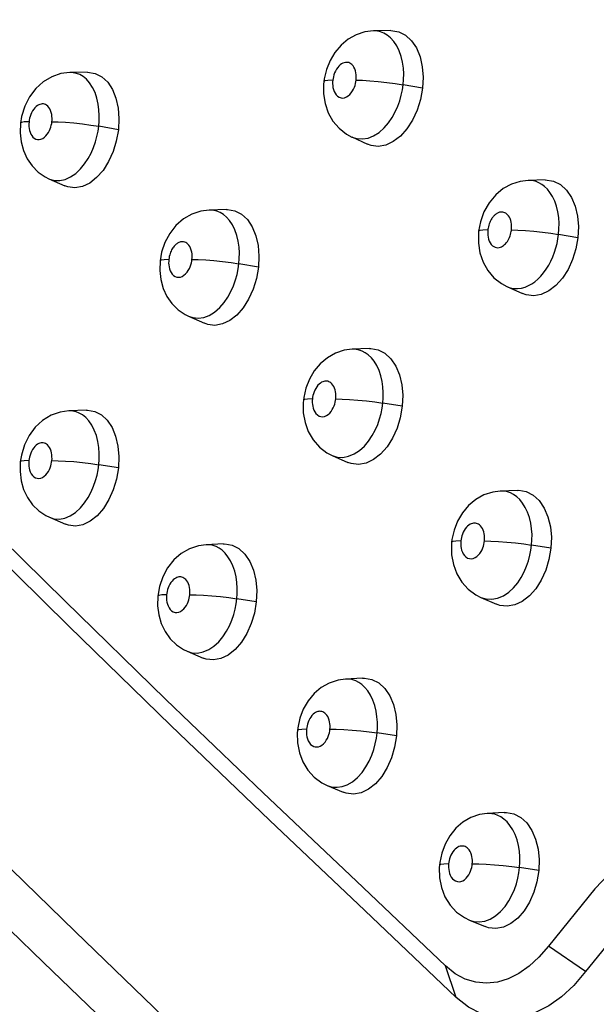
# Model space of a CAD drawing. Units: millimetres. Extents: x 172755 to 182253, y 6612 to 12938.
# Drawn here: x 176721 to 176764, y 9497 to 9571 of the extents above; entities that cross this region are included whole.
import ezdxf

# ---------------------------------------------------------------- set-up
doc = ezdxf.new("R2010")
doc.units = ezdxf.units.MM
for name, color, linetype in [('DEFAULT', 7, 'Continuous'), ('DiKom', 7, 'Continuous'), ('QITELE', 7, 'Continuous')]:
    doc.layers.add(name, color=color, linetype=linetype)
doc.dimstyles.new('Qitele', dxfattribs={"dimscale": 85, "dimtxt": 4, "dimasz": 5, "dimexe": 4, "dimexo": 0, "dimgap": 3, "dimtad": 1, "dimdec": 0, "dimrnd": 10, "dimzin": 1, "dimtxsty": 'Standard', "dimblk": 'OBLIQUE', "dimcen": 5, "dimdle": 4, "dimclrd": 256, "dimclre": 256, "dimclrt": 256, "dimadec": 0, "dimazin": 0, "dimtfac": 1, "dimtdec": 0, "dimtmove": 0, "dimatfit": 3, "dimldrblk": 'OBLIQUE', "dimfxl": 6, "dimfxlon": 1, "dimlwd": 40, "dimlwe": 30, "dimarcsym": 0})

# ---------------------------------------------------------------- blocks, each defined once
blk = doc.blocks.new('FS-24204')
at = {"layer": 'DiKom', "color": 7, "linetype": 'Continuous'}
for p, q in [((176748.99, 9569.954), (176747.692, 9569.929)), ((176726.173, 9566.831), (176724.853, 9566.802)), ((176725.088, 9566.791), (176724.854, 9566.802)), ((176743.947, 9566.115), (176743.929, 9565.93)), ((176743.975, 9566.318), (176743.947, 9566.115)), ((176751.37, 9565.619), (176749.914, 9565.881)), ((176721.814, 9564.969), (176721.457, 9564.264)), ((176721.457, 9564.264), (176721.221, 9563.507)), ((176721.221, 9563.507), (176721.133, 9562.987)), ((176728.494, 9562.503), (176727.021, 9562.76)), ((176746.048, 9561.956), (176747.229, 9561.414)), ((176723.255, 9558.816), (176724.459, 9558.276)), ((176760.599, 9558.719), (176759.314, 9558.683)), ((176759.515, 9558.677), (176759.32, 9558.683)), ((176736.638, 9556.495), (176735.331, 9556.457)), ((176735.441, 9556.457), (176735.336, 9556.457)), ((176755.99, 9556.315), (176755.727, 9555.576)), ((176755.727, 9555.576), (176755.594, 9554.857)), ((176732.359, 9554.699), (176731.996, 9554.017)), ((176755.591, 9554.856), (176755.577, 9554.71)), ((176763.053, 9554.377), (176761.605, 9554.629)), ((176731.996, 9554.017), (176731.748, 9553.28)), ((176731.748, 9553.28), (176731.631, 9552.629)), ((176739.027, 9552.161), (176737.562, 9552.41)), ((176757.716, 9550.707), (176758.886, 9550.176)), ((176733.775, 9548.468), (176734.97, 9547.937)), ((176733.775, 9548.468), (176733.778, 9548.467)), ((176747.387, 9546.033), (176746.092, 9545.985)), ((176746.162, 9545.986), (176746.093, 9545.985)), ((176742.413, 9542.145), (176742.397, 9541.955)), ((176742.439, 9542.345), (176742.414, 9542.145)), ((176726.088, 9541.401), (176724.774, 9541.348)), ((176749.845, 9541.693), (176748.387, 9541.933)), ((176721.781, 9539.489), (176721.432, 9538.782)), ((176721.432, 9538.782), (176721.204, 9538.024)), ((176721.204, 9538.024), (176721.122, 9537.504)), ((176744.579, 9537.993), (176745.765, 9537.472)), ((176728.496, 9537.067), (176727.022, 9537.302)), ((176758.498, 9535.37), (176757.216, 9535.313)), ((176757.306, 9535.314), (176757.22, 9535.313)), ((176723.31, 9533.343), (176724.519, 9532.825)), ((176753.585, 9531.661), (176753.561, 9531.461)), ((176736.396, 9531.334), (176735.094, 9531.272)), ((176735.177, 9531.274), (176735.099, 9531.272)), ((176753.561, 9531.461), (176753.545, 9531.273)), ((176761.028, 9531.024), (176759.578, 9531.255)), ((176731.839, 9528.867), (176731.59, 9528.136)), ((176731.59, 9528.136), (176731.463, 9527.416)), ((176738.871, 9526.994), (176737.405, 9527.221)), ((176755.749, 9527.318), (176756.926, 9526.806)), ((176733.673, 9523.264), (176734.873, 9522.755)), ((176746.869, 9521.245), (176745.579, 9521.174)), ((176745.679, 9521.177), (176745.583, 9521.174)), ((176741.969, 9517.308), (176741.955, 9517.12)), ((176741.993, 9517.51), (176741.969, 9517.308)), ((176749.411, 9516.9), (176747.953, 9517.118)), ((176744.201, 9513.163), (176745.392, 9512.663)), ((176757.506, 9511.134), (176756.228, 9511.054)), ((176756.348, 9511.058), (176756.232, 9511.055)), ((176752.642, 9507.178), (176752.628, 9506.989)), ((176752.663, 9507.369), (176752.642, 9507.178)), ((176760.117, 9506.784), (176758.666, 9506.994)), ((176754.896, 9503.041), (176756.078, 9502.55)), ((176763.639, 9499.168), (176760.837, 9501.088)), ((176753.907, 9497.209), (176753.091, 9499.59))]:
    blk.add_line(p, q, dxfattribs=at)
for points in [[(176747.69, 9569.929), (176747.041, 9569.853), (176746.386, 9569.642), (176745.78, 9569.306), (176745.244, 9568.863), (176744.782, 9568.32), (176744.413, 9567.702)], [(176749.914, 9565.881), (176749.947, 9566.28), (176749.954, 9566.699), (176749.929, 9567.132), (176749.868, 9567.571), (176749.765, 9568.01), (176749.619, 9568.428), (176749.432, 9568.811), (176749.212, 9569.141), (176748.973, 9569.407), (176748.722, 9569.613), (176748.472, 9569.759), (176748.222, 9569.856), (176747.974, 9569.911), (176747.723, 9569.929), (176747.692, 9569.929)], [(176748.99, 9569.954), (176749.591, 9569.864), (176750.102, 9569.61), (176750.547, 9569.196), (176750.914, 9568.648), (176751.183, 9567.984), (176751.353, 9567.237), (176751.413, 9566.454), (176751.37, 9565.619)], [(176744.413, 9567.702), (176744.142, 9567.028), (176743.975, 9566.318)], [(176745.901, 9567.514), (176745.819, 9567.546), (176745.737, 9567.564), (176745.653, 9567.569), (176745.567, 9567.563), (176745.478, 9567.544), (176745.385, 9567.509), (176745.289, 9567.457), (176745.187, 9567.383), (176745.086, 9567.291), (176744.99, 9567.178), (176744.901, 9567.051), (176744.824, 9566.912), (176744.759, 9566.769), (176744.708, 9566.629), (176744.669, 9566.491), (176744.641, 9566.358), (176744.622, 9566.23)], [(176746.379, 9566.225), (176746.391, 9566.359), (176746.393, 9566.496), (176746.384, 9566.64), (176746.364, 9566.785), (176746.329, 9566.932), (176746.281, 9567.073), (176746.218, 9567.199), (176746.146, 9567.309), (176746.066, 9567.397), (176745.983, 9567.466), (176745.901, 9567.514)], [(176724.854, 9566.802), (176724.172, 9566.718), (176723.482, 9566.481), (176722.841, 9566.099), (176722.282, 9565.591), (176721.814, 9564.969)], [(176727.021, 9562.76), (176727.054, 9563.155), (176727.062, 9563.569), (176727.039, 9563.998), (176726.981, 9564.434), (176726.882, 9564.874), (176726.74, 9565.295), (176726.556, 9565.684), (176726.337, 9566.02), (176726.096, 9566.293), (176725.841, 9566.502), (176725.588, 9566.647), (176725.336, 9566.741), (176725.088, 9566.791)], [(176726.173, 9566.83), (176726.759, 9566.741), (176727.257, 9566.49), (176727.691, 9566.079), (176728.049, 9565.534), (176728.312, 9564.873), (176728.478, 9564.128), (176728.537, 9563.342), (176728.494, 9562.503)], [(176743.929, 9565.93), (176743.929, 9565.19), (176744.046, 9564.463)], [(176744.622, 9566.23), (176744.26, 9566.214), (176744.03, 9566.175), (176743.947, 9566.115)], [(176744.622, 9566.23), (176744.61, 9566.097), (176744.609, 9565.959), (176744.617, 9565.816), (176744.637, 9565.671), (176744.672, 9565.523), (176744.723, 9565.379), (176744.792, 9565.241), (176744.88, 9565.117), (176744.988, 9565.014), (176745.11, 9564.937), (176745.241, 9564.896), (176745.377, 9564.886), (176745.515, 9564.91), (176745.652, 9564.964), (176745.786, 9565.05), (176745.909, 9565.158)], [(176745.909, 9565.158), (176746.015, 9565.281), (176746.106, 9565.414), (176746.182, 9565.551), (176746.245, 9565.691), (176746.294, 9565.83), (176746.333, 9565.966), (176746.361, 9566.098), (176746.379, 9566.225)], [(176746.379, 9566.225), (176746.856, 9566.217), (176747.421, 9566.187), (176748.044, 9566.134), (176748.69, 9566.063), (176749.325, 9565.977), (176749.914, 9565.881)], [(176747.697, 9562.042), (176748.106, 9562.302), (176748.481, 9562.635), (176748.806, 9563.011), (176749.085, 9563.419), (176749.316, 9563.838), (176749.505, 9564.261), (176749.657, 9564.684), (176749.773, 9565.097), (176749.858, 9565.498), (176749.914, 9565.881)], [(176751.37, 9565.619), (176751.213, 9564.761), (176750.965, 9563.966), (176750.617, 9563.218), (176750.194, 9562.559), (176749.706, 9562.017), (176749.174, 9561.607), (176748.613, 9561.349), (176748.047, 9561.248), (176747.498, 9561.318), (176747.229, 9561.415)], [(176723.103, 9564.339), (176723.02, 9564.387), (176722.936, 9564.418), (176722.854, 9564.435), (176722.771, 9564.438), (176722.687, 9564.43), (176722.6, 9564.408), (176722.51, 9564.371), (176722.416, 9564.318), (176722.319, 9564.244), (176722.222, 9564.151), (176722.129, 9564.038), (176722.044, 9563.912), (176721.97, 9563.775), (176721.907, 9563.634), (176721.858, 9563.495), (176721.82, 9563.358), (176721.792, 9563.227), (176721.775, 9563.1)], [(176723.497, 9563.093), (176723.509, 9563.225), (176723.511, 9563.361), (176723.503, 9563.503), (176723.484, 9563.648), (176723.45, 9563.795), (176723.403, 9563.937), (176723.341, 9564.065), (176723.269, 9564.178), (176723.188, 9564.269), (176723.103, 9564.339)], [(176744.046, 9564.463), (176744.282, 9563.776), (176744.637, 9563.146), (176745.097, 9562.606), (176745.653, 9562.17), (176746.056, 9561.952)], [(176721.133, 9562.987), (176721.104, 9562.264), (176721.178, 9561.586)], [(176721.775, 9563.1), (176721.422, 9563.082), (176721.204, 9563.042), (176721.133, 9562.987)], [(176721.775, 9563.1), (176721.762, 9562.918), (176721.764, 9562.747), (176721.78, 9562.589), (176721.81, 9562.443), (176721.85, 9562.305), (176721.905, 9562.176), (176721.977, 9562.053), (176722.064, 9561.944), (176722.168, 9561.856), (176722.284, 9561.793), (176722.407, 9561.76), (176722.537, 9561.757), (176722.671, 9561.786), (176722.803, 9561.844), (176722.93, 9561.931), (176723.048, 9562.04)], [(176723.048, 9562.04), (176723.149, 9562.162), (176723.236, 9562.295), (176723.309, 9562.43), (176723.368, 9562.568), (176723.416, 9562.704), (176723.452, 9562.838), (176723.48, 9562.968), (176723.497, 9563.093)], [(176723.497, 9563.093), (176723.966, 9563.088), (176724.525, 9563.059), (176725.144, 9563.009), (176725.79, 9562.94), (176726.427, 9562.855), (176727.021, 9562.76)], [(176724.902, 9558.947), (176725.291, 9559.213), (176725.648, 9559.547), (176725.958, 9559.923), (176726.226, 9560.329), (176726.447, 9560.744), (176726.628, 9561.162), (176726.773, 9561.58), (176726.885, 9561.988), (176726.966, 9562.383), (176727.021, 9562.76)], [(176728.494, 9562.503), (176728.34, 9561.648), (176728.097, 9560.854), (176727.756, 9560.106), (176727.341, 9559.443), (176726.862, 9558.899), (176726.339, 9558.485), (176725.789, 9558.226), (176725.233, 9558.123), (176724.695, 9558.192), (176724.46, 9558.278)], [(176746.057, 9561.952), (176746.442, 9561.83), (176746.856, 9561.802), (176747.278, 9561.874), (176747.697, 9562.042)], [(176746.695, 9481.69), (176739.796, 9488.163), (176732.654, 9495.028), (176725.24, 9502.18), (176717.566, 9509.633), (176709.659, 9517.413), (176701.507, 9525.512), (176693.124, 9533.951), (176684.502, 9542.733), (176675.643, 9551.898), (176666.562, 9561.4)], [(176721.178, 9561.586), (176721.354, 9560.931), (176721.63, 9560.322), (176722.004, 9559.775), (176722.46, 9559.315), (176722.985, 9558.952), (176723.257, 9558.815)], [(176743.885, 9479.78), (176737.172, 9486.071), (176730.174, 9492.798), (176722.863, 9499.846), (176715.249, 9507.233), (176707.359, 9514.988), (176699.182, 9523.101), (176690.733, 9531.597), (176682.004, 9540.478), (176672.998, 9549.788), (176663.73, 9559.475)], [(176723.258, 9558.814), (176723.327, 9558.786), (176723.701, 9558.688), (176724.095, 9558.68), (176724.5, 9558.767), (176724.902, 9558.947)], [(176759.321, 9558.683), (176758.728, 9558.616), (176758.075, 9558.414), (176757.447, 9558.075), (176756.878, 9557.607), (176756.379, 9557.006), (176755.99, 9556.315)], [(176761.605, 9554.629), (176761.636, 9555.036), (176761.64, 9555.457), (176761.612, 9555.889), (176761.549, 9556.319), (176761.448, 9556.738), (176761.312, 9557.129), (176761.146, 9557.479), (176760.958, 9557.781), (176760.759, 9558.03), (176760.553, 9558.231), (176760.342, 9558.389), (176760.131, 9558.508), (176759.921, 9558.594), (176759.714, 9558.649), (176759.515, 9558.677)], [(176760.599, 9558.719), (176761.215, 9558.632), (176761.737, 9558.379), (176762.194, 9557.964), (176762.571, 9557.413), (176762.849, 9556.746), (176763.026, 9555.997), (176763.092, 9555.212), (176763.053, 9554.377)], [(176735.337, 9556.457), (176734.697, 9556.379), (176734.019, 9556.154), (176733.387, 9555.788), (176732.83, 9555.299), (176732.359, 9554.699)], [(176737.562, 9552.41), (176737.593, 9552.813), (176737.598, 9553.235), (176737.571, 9553.67), (176737.508, 9554.109), (176737.403, 9554.548), (176737.257, 9554.964), (176737.075, 9555.338), (176736.863, 9555.66), (176736.633, 9555.921), (176736.393, 9556.124), (176736.151, 9556.273), (176735.909, 9556.374), (176735.672, 9556.433), (176735.441, 9556.457)], [(176736.638, 9556.495), (176736.707, 9556.496), (176737.254, 9556.404), (176737.759, 9556.15), (176738.2, 9555.736), (176738.564, 9555.19), (176738.832, 9554.527), (176739.003, 9553.782), (176739.066, 9552.998), (176739.027, 9552.161)], [(176757.558, 9556.258), (176757.489, 9556.284), (176757.421, 9556.3), (176757.353, 9556.307), (176757.288, 9556.307), (176757.226, 9556.3), (176757.169, 9556.288), (176757.115, 9556.272), (176757.064, 9556.253), (176757.017, 9556.231), (176756.971, 9556.206), (176756.929, 9556.179), (176756.888, 9556.151), (176756.849, 9556.121), (176756.811, 9556.089), (176756.774, 9556.054), (176756.736, 9556.015), (176756.699, 9555.974), (176756.661, 9555.928), (176756.622, 9555.877), (176756.583, 9555.82), (176756.543, 9555.756), (176756.503, 9555.684), (176756.462, 9555.602), (176756.423, 9555.512), (176756.388, 9555.418), (176756.356, 9555.317), (176756.326, 9555.2), (176756.302, 9555.092), (176756.289, 9555.017), (176756.286, 9554.968)], [(176758.063, 9554.965), (176758.074, 9555.103), (176758.074, 9555.245), (176758.064, 9555.39), (176758.042, 9555.535), (176758.006, 9555.677), (176757.959, 9555.809), (176757.902, 9555.925), (176757.838, 9556.024), (176757.77, 9556.106), (176757.7, 9556.171), (176757.629, 9556.221), (176757.558, 9556.258)], [(176755.577, 9554.71), (176755.575, 9553.969), (176755.691, 9553.238)], [(176756.286, 9554.968), (176755.917, 9554.953), (176755.682, 9554.916), (176755.591, 9554.856)], [(176756.286, 9554.968), (176756.275, 9554.838), (176756.274, 9554.704), (176756.282, 9554.564), (176756.302, 9554.421), (176756.337, 9554.273), (176756.387, 9554.128), (176756.455, 9553.993), (176756.538, 9553.873), (176756.632, 9553.777), (176756.734, 9553.703), (176756.837, 9553.656), (176756.941, 9553.63), (176757.043, 9553.625), (176757.141, 9553.635), (176757.231, 9553.659), (176757.316, 9553.694), (176757.396, 9553.737), (176757.472, 9553.79), (176757.547, 9553.853)], [(176757.547, 9553.853), (176757.619, 9553.925), (176757.689, 9554.006), (176757.754, 9554.096), (176757.814, 9554.192), (176757.869, 9554.293), (176757.916, 9554.399), (176757.958, 9554.509), (176757.996, 9554.624), (176758.026, 9554.734), (176758.044, 9554.836), (176758.055, 9554.915), (176758.062, 9554.957), (176758.063, 9554.965)], [(176758.063, 9554.965), (176758.545, 9554.956), (176759.113, 9554.926), (176759.737, 9554.875), (176760.384, 9554.805), (176761.018, 9554.722), (176761.605, 9554.629)], [(176759.585, 9550.904), (176759.817, 9551.066), (176760.047, 9551.26), (176760.268, 9551.482), (176760.481, 9551.734), (176760.68, 9552.01), (176760.862, 9552.303), (176761.026, 9552.614), (176761.175, 9552.944), (176761.301, 9553.28), (176761.404, 9553.608), (176761.489, 9553.94), (176761.556, 9554.281), (176761.605, 9554.629)], [(176733.562, 9554.018), (176733.483, 9554.051), (176733.404, 9554.071), (176733.326, 9554.078), (176733.251, 9554.076), (176733.179, 9554.065), (176733.112, 9554.046), (176733.048, 9554.022), (176732.989, 9553.992), (176732.933, 9553.959), (176732.881, 9553.922), (176732.831, 9553.881), (176732.781, 9553.836), (176732.733, 9553.787), (176732.685, 9553.732), (176732.638, 9553.672), (176732.592, 9553.606), (176732.547, 9553.534), (176732.503, 9553.455), (176732.462, 9553.37), (176732.423, 9553.279), (176732.388, 9553.183), (176732.356, 9553.08), (176732.329, 9552.971), (176732.307, 9552.858), (176732.29, 9552.739)], [(176734.031, 9552.735), (176734.042, 9552.87), (176734.043, 9553.008), (176734.034, 9553.152), (176734.013, 9553.297), (176733.977, 9553.444), (176733.929, 9553.583), (176733.868, 9553.707), (176733.797, 9553.815), (176733.721, 9553.901), (176733.641, 9553.969), (176733.562, 9554.018)], [(176763.053, 9554.377), (176762.903, 9553.53), (176762.659, 9552.742), (176762.316, 9551.997), (176761.895, 9551.336), (176761.407, 9550.792), (176760.873, 9550.377), (176760.307, 9550.115), (176759.734, 9550.008), (176759.176, 9550.074), (176758.887, 9550.177)], [(176755.691, 9553.238), (176755.927, 9552.548), (176756.283, 9551.914), (176756.747, 9551.367), (176757.311, 9550.925), (176757.724, 9550.703)], [(176731.631, 9552.629), (176731.606, 9551.903), (176731.684, 9551.222)], [(176732.29, 9552.739), (176731.932, 9552.723), (176731.709, 9552.685), (176731.631, 9552.629)], [(176732.29, 9552.739), (176732.279, 9552.607), (176732.278, 9552.471), (176732.286, 9552.329), (176732.306, 9552.185), (176732.341, 9552.038), (176732.391, 9551.894), (176732.459, 9551.757), (176732.545, 9551.633), (176732.651, 9551.53), (176732.769, 9551.452), (176732.896, 9551.408), (176733.027, 9551.396), (176733.162, 9551.415), (176733.297, 9551.465), (176733.431, 9551.548), (176733.557, 9551.655)], [(176733.557, 9551.655), (176733.664, 9551.778), (176733.757, 9551.913), (176733.834, 9552.052), (176733.897, 9552.194), (176733.947, 9552.335), (176733.985, 9552.474), (176734.013, 9552.607), (176734.031, 9552.735)], [(176734.031, 9552.735), (176734.504, 9552.729), (176735.066, 9552.7), (176735.687, 9552.651), (176736.333, 9552.584), (176736.97, 9552.502), (176737.562, 9552.41)], [(176735.734, 9548.787), (176736.115, 9549.118), (176736.444, 9549.495), (176736.727, 9549.906), (176736.962, 9550.332), (176737.154, 9550.763), (176737.307, 9551.195), (176737.423, 9551.616), (176737.507, 9552.023), (176737.562, 9552.41)], [(176739.027, 9552.161), (176738.876, 9551.306), (176738.635, 9550.512), (176738.295, 9549.764), (176737.879, 9549.103), (176737.398, 9548.559), (176736.873, 9548.146), (176736.318, 9547.887), (176735.758, 9547.783), (176735.213, 9547.853), (176734.971, 9547.939)], [(176731.684, 9551.222), (176731.866, 9550.567), (176732.147, 9549.959), (176732.525, 9549.415), (176732.985, 9548.958), (176733.513, 9548.598), (176733.777, 9548.467)], [(176757.725, 9550.703), (176757.883, 9550.641), (176758.2, 9550.567), (176758.509, 9550.551), (176758.805, 9550.586), (176759.081, 9550.661), (176759.341, 9550.769), (176759.585, 9550.904)], [(176733.778, 9548.467), (176734.102, 9548.361), (176734.502, 9548.324), (176734.912, 9548.382), (176735.324, 9548.536), (176735.734, 9548.787)], [(176746.092, 9545.985), (176745.472, 9545.905), (176744.818, 9545.688), (176744.215, 9545.348), (176743.683, 9544.9), (176743.226, 9544.352), (176742.863, 9543.732)], [(176748.387, 9541.933), (176748.416, 9542.322), (176748.42, 9542.728), (176748.395, 9543.146), (176748.335, 9543.569), (176748.238, 9543.991), (176748.104, 9544.394), (176747.934, 9544.762), (176747.737, 9545.084), (176747.522, 9545.351), (176747.296, 9545.566), (176747.069, 9545.727), (176746.841, 9545.846), (176746.616, 9545.925), (176746.39, 9545.971), (176746.162, 9545.986)], [(176747.387, 9546.033), (176747.479, 9546.034), (176748.033, 9545.94), (176748.545, 9545.683), (176748.993, 9545.266), (176749.363, 9544.717), (176749.637, 9544.053), (176749.813, 9543.308), (176749.88, 9542.525), (176749.845, 9541.693)], [(176742.863, 9543.732), (176742.599, 9543.055), (176742.439, 9542.345)], [(176744.337, 9543.546), (176744.263, 9543.572), (176744.188, 9543.587), (176744.112, 9543.592), (176744.034, 9543.587), (176743.954, 9543.571), (176743.871, 9543.544), (176743.784, 9543.502), (176743.694, 9543.444), (176743.601, 9543.368), (176743.51, 9543.275), (176743.423, 9543.165), (176743.343, 9543.042), (176743.273, 9542.909), (176743.214, 9542.772), (176743.168, 9542.636), (176743.132, 9542.503), (176743.106, 9542.375), (176743.09, 9542.251)], [(176744.849, 9542.25), (176744.859, 9542.379), (176744.86, 9542.513), (176744.851, 9542.651), (176744.832, 9542.79), (176744.799, 9542.931), (176744.755, 9543.065), (176744.698, 9543.187), (176744.632, 9543.294), (176744.561, 9543.382), (176744.486, 9543.453), (176744.412, 9543.507), (176744.337, 9543.546)], [(176743.09, 9542.251), (176742.727, 9542.237), (176742.497, 9542.201), (176742.413, 9542.145)], [(176743.09, 9542.251), (176743.079, 9542.119), (176743.079, 9541.983), (176743.088, 9541.841), (176743.11, 9541.696), (176743.145, 9541.548), (176743.197, 9541.404), (176743.267, 9541.267), (176743.355, 9541.143), (176743.465, 9541.039), (176743.588, 9540.961), (176743.723, 9540.919), (176743.864, 9540.91), (176744.005, 9540.936), (176744.144, 9540.993), (176744.275, 9541.081)], [(176744.275, 9541.081), (176744.396, 9541.189), (176744.499, 9541.312), (176744.587, 9541.444), (176744.661, 9541.581), (176744.721, 9541.72), (176744.769, 9541.858), (176744.805, 9541.993), (176744.832, 9542.123), (176744.849, 9542.25)], [(176744.849, 9542.25), (176745.326, 9542.242), (176745.892, 9542.214), (176746.515, 9542.166), (176747.162, 9542.101), (176747.797, 9542.021), (176748.387, 9541.933)], [(176724.775, 9541.349), (176724.123, 9541.259), (176723.435, 9541.016), (176722.798, 9540.628), (176722.244, 9540.115), (176721.781, 9539.489)], [(176727.022, 9537.302), (176727.052, 9537.716), (176727.053, 9538.149), (176727.022, 9538.595), (176726.952, 9539.045), (176726.84, 9539.49), (176726.686, 9539.908), (176726.494, 9540.282), (176726.275, 9540.601), (176726.04, 9540.855), (176725.798, 9541.05), (176725.557, 9541.188), (176725.317, 9541.281), (176725.079, 9541.333), (176724.837, 9541.35), (176724.776, 9541.349)], [(176726.088, 9541.4), (176726.179, 9541.402), (176726.72, 9541.309), (176727.22, 9541.055), (176727.658, 9540.643), (176728.02, 9540.098), (176728.289, 9539.437), (176728.463, 9538.693), (176728.53, 9537.907), (176728.496, 9537.067)], [(176742.397, 9541.955), (176742.406, 9541.21), (176742.533, 9540.48)], [(176749.845, 9541.693), (176749.697, 9540.836), (176749.457, 9540.043), (176749.118, 9539.296), (176748.702, 9538.635), (176748.22, 9538.093), (176747.691, 9537.68), (176747.134, 9537.421), (176746.568, 9537.317), (176746.017, 9537.385), (176745.766, 9537.473)], [(176746.238, 9538.107), (176746.64, 9538.372), (176747.005, 9538.705), (176747.321, 9539.08), (176747.591, 9539.484), (176747.816, 9539.902), (176747.999, 9540.323), (176748.144, 9540.744), (176748.255, 9541.154), (176748.335, 9541.553), (176748.387, 9541.933)], [(176742.533, 9540.48), (176742.78, 9539.792), (176743.146, 9539.163), (176743.617, 9538.628), (176744.182, 9538.2), (176744.586, 9537.99)], [(176723.086, 9538.849), (176723.007, 9538.895), (176722.928, 9538.926), (176722.849, 9538.943), (176722.768, 9538.948), (176722.685, 9538.943), (176722.6, 9538.924), (176722.511, 9538.89), (176722.418, 9538.84), (176722.321, 9538.77), (176722.224, 9538.681), (176722.129, 9538.57), (176722.042, 9538.444), (176721.965, 9538.305), (176721.9, 9538.16), (176721.85, 9538.016), (176721.811, 9537.875), (176721.783, 9537.739), (176721.766, 9537.608)], [(176723.494, 9537.606), (176723.505, 9537.744), (176723.504, 9537.886), (176723.494, 9538.033), (176723.471, 9538.182), (176723.433, 9538.33), (176723.382, 9538.469), (176723.318, 9538.593), (176723.245, 9538.7), (176723.167, 9538.784), (176723.086, 9538.849)], [(176721.766, 9537.608), (176721.413, 9537.592), (176721.194, 9537.555), (176721.122, 9537.504)], [(176721.766, 9537.608), (176721.756, 9537.475), (176721.756, 9537.338), (176721.765, 9537.195), (176721.786, 9537.05), (176721.822, 9536.902), (176721.873, 9536.758), (176721.943, 9536.62), (176722.03, 9536.497), (176722.138, 9536.394), (176722.258, 9536.317), (176722.388, 9536.276), (176722.522, 9536.267), (176722.658, 9536.291), (176722.793, 9536.346), (176722.923, 9536.432), (176723.043, 9536.54)], [(176723.043, 9536.54), (176723.146, 9536.663), (176723.234, 9536.796), (176723.307, 9536.934), (176723.367, 9537.074), (176723.415, 9537.212), (176723.451, 9537.348), (176723.478, 9537.479), (176723.494, 9537.606)], [(176723.494, 9537.606), (176723.964, 9537.601), (176724.524, 9537.575), (176725.144, 9537.529), (176725.79, 9537.465), (176726.428, 9537.389), (176727.022, 9537.302)], [(176744.587, 9537.99), (176744.956, 9537.877), (176745.384, 9537.851), (176745.816, 9537.93), (176746.238, 9538.107)], [(176721.122, 9537.504), (176721.1, 9536.776), (176721.183, 9536.095)], [(176728.496, 9537.067), (176728.351, 9536.213), (176728.116, 9535.419), (176727.783, 9534.67), (176727.374, 9534.007), (176726.9, 9533.462), (176726.38, 9533.047), (176725.832, 9532.786), (176725.275, 9532.682), (176724.734, 9532.751), (176724.519, 9532.827)], [(176725.281, 9533.715), (176725.645, 9534.048), (176725.96, 9534.425), (176726.23, 9534.833), (176726.454, 9535.253), (176726.636, 9535.678), (176726.781, 9536.102), (176726.891, 9536.517), (176726.971, 9536.918), (176727.022, 9537.302)], [(176721.183, 9536.095), (176721.368, 9535.439), (176721.655, 9534.831), (176722.038, 9534.288), (176722.503, 9533.832), (176723.036, 9533.476), (176723.313, 9533.342)], [(176757.219, 9535.313), (176756.651, 9535.24), (176755.988, 9535.026), (176755.377, 9534.686), (176754.838, 9534.236), (176754.375, 9533.684), (176754.009, 9533.059)], [(176759.578, 9531.255), (176759.605, 9531.645), (176759.607, 9532.052), (176759.579, 9532.471), (176759.516, 9532.894), (176759.416, 9533.318), (176759.277, 9533.721), (176759.103, 9534.089), (176758.902, 9534.411), (176758.683, 9534.679), (176758.453, 9534.893), (176758.223, 9535.054), (176757.993, 9535.173), (176757.765, 9535.252), (176757.536, 9535.299), (176757.306, 9535.314)], [(176758.498, 9535.37), (176758.614, 9535.372), (176759.176, 9535.275), (176759.697, 9535.016), (176760.152, 9534.595), (176760.529, 9534.042), (176760.808, 9533.376), (176760.988, 9532.63), (176761.06, 9531.851), (176761.028, 9531.024)], [(176716.564, 9534.799), (176724.457, 9527.051), (176732.062, 9519.644), (176739.381, 9512.611), (176746.414, 9505.959), (176753.091, 9499.59)], [(176723.314, 9533.341), (176723.653, 9533.238), (176724.06, 9533.212), (176724.474, 9533.285), (176724.883, 9533.454), (176725.281, 9533.715)], [(176716.866, 9532.923), (176724.777, 9525.152), (176732.444, 9517.683), (176739.865, 9510.547), (176747.04, 9503.753), (176753.907, 9497.209)], [(176754.009, 9533.059), (176753.744, 9532.376), (176753.585, 9531.661)], [(176755.509, 9532.858), (176755.435, 9532.884), (176755.359, 9532.899), (176755.282, 9532.904), (176755.203, 9532.899), (176755.123, 9532.884), (176755.039, 9532.857), (176754.951, 9532.815), (176754.86, 9532.757), (176754.767, 9532.681), (176754.675, 9532.588), (176754.587, 9532.478), (176754.507, 9532.355), (176754.437, 9532.222), (176754.378, 9532.085), (176754.332, 9531.949), (176754.296, 9531.815), (176754.271, 9531.687), (176754.255, 9531.563)], [(176756.033, 9531.563), (176756.043, 9531.693), (176756.043, 9531.826), (176756.033, 9531.964), (176756.013, 9532.104), (176755.979, 9532.244), (176755.933, 9532.379), (176755.875, 9532.5), (176755.809, 9532.607), (176755.736, 9532.695), (176755.66, 9532.766), (176755.585, 9532.819), (176755.509, 9532.858)], [(176735.098, 9531.272), (176734.527, 9531.197), (176733.855, 9530.976), (176733.227, 9530.616), (176732.672, 9530.134), (176732.203, 9529.542), (176731.839, 9528.867)], [(176737.405, 9527.221), (176737.432, 9527.612), (176737.433, 9528.021), (176737.405, 9528.441), (176737.344, 9528.866), (176737.244, 9529.29), (176737.108, 9529.693), (176736.937, 9530.06), (176736.739, 9530.38), (176736.525, 9530.646), (176736.3, 9530.858), (176736.075, 9531.019), (176735.85, 9531.135), (176735.626, 9531.214), (176735.403, 9531.259), (176735.177, 9531.274)], [(176736.396, 9531.333), (176736.512, 9531.335), (176737.06, 9531.24), (176737.567, 9530.983), (176738.01, 9530.567), (176738.378, 9530.02), (176738.652, 9529.358), (176738.83, 9528.615), (176738.901, 9527.831), (176738.871, 9526.994)], [(176753.545, 9531.273), (176753.558, 9530.521), (176753.692, 9529.785)], [(176754.255, 9531.563), (176753.886, 9531.55), (176753.651, 9531.516), (176753.561, 9531.461)], [(176754.255, 9531.563), (176754.245, 9531.432), (176754.245, 9531.296), (176754.255, 9531.155), (176754.277, 9531.011), (176754.314, 9530.864), (176754.366, 9530.72), (176754.436, 9530.584), (176754.525, 9530.461), (176754.635, 9530.356), (176754.761, 9530.276), (176754.9, 9530.233), (176755.047, 9530.223), (176755.193, 9530.251), (176755.335, 9530.311), (176755.467, 9530.399)], [(176755.467, 9530.399), (176755.586, 9530.508), (176755.688, 9530.63), (176755.775, 9530.762), (176755.849, 9530.898), (176755.908, 9531.037), (176755.955, 9531.174), (176755.991, 9531.308), (176756.017, 9531.438), (176756.033, 9531.563)], [(176756.033, 9531.563), (176756.515, 9531.555), (176757.084, 9531.527), (176757.709, 9531.48), (176758.356, 9531.417), (176758.991, 9531.34), (176759.578, 9531.255)], [(176761.028, 9531.024), (176760.882, 9530.165), (176760.644, 9529.371), (176760.305, 9528.625), (176759.889, 9527.966), (176759.406, 9527.425), (176758.876, 9527.014), (176758.315, 9526.755), (176757.745, 9526.65), (176757.188, 9526.717), (176756.926, 9526.808)], [(176757.454, 9527.445), (176757.857, 9527.714), (176758.217, 9528.047), (176758.529, 9528.42), (176758.795, 9528.821), (176759.018, 9529.237), (176759.199, 9529.657), (176759.342, 9530.074), (176759.45, 9530.482), (176759.528, 9530.877), (176759.578, 9531.255)], [(176753.692, 9529.785), (176753.947, 9529.093), (176754.324, 9528.463), (176754.804, 9527.931), (176755.374, 9527.509), (176755.756, 9527.315)], [(176733.428, 9528.774), (176733.354, 9528.812), (176733.28, 9528.839), (176733.206, 9528.853), (176733.131, 9528.858), (176733.054, 9528.853), (176732.974, 9528.837), (176732.892, 9528.81), (176732.806, 9528.767), (176732.717, 9528.709), (176732.625, 9528.633), (176732.535, 9528.541), (176732.45, 9528.43), (176732.371, 9528.307), (176732.302, 9528.174), (176732.245, 9528.037), (176732.199, 9527.902), (176732.165, 9527.768), (176732.14, 9527.64), (176732.124, 9527.517)], [(176733.869, 9527.517), (176733.879, 9527.647), (176733.879, 9527.781), (176733.869, 9527.92), (176733.849, 9528.06), (176733.816, 9528.2), (176733.771, 9528.334), (176733.714, 9528.456), (176733.648, 9528.563), (176733.577, 9528.651), (176733.502, 9528.721), (176733.428, 9528.774)], [(176731.463, 9527.417), (176731.445, 9526.686), (176731.532, 9526.003)], [(176732.124, 9527.517), (176731.765, 9527.502), (176731.541, 9527.468), (176731.463, 9527.417)], [(176732.124, 9527.517), (176732.114, 9527.385), (176732.115, 9527.248), (176732.125, 9527.106), (176732.147, 9526.961), (176732.183, 9526.814), (176732.235, 9526.67), (176732.305, 9526.533), (176732.393, 9526.41), (176732.502, 9526.306), (176732.625, 9526.228), (176732.758, 9526.186), (176732.898, 9526.177), (176733.038, 9526.203), (176733.175, 9526.26), (176733.305, 9526.347), (176733.424, 9526.456)], [(176733.424, 9526.456), (176733.526, 9526.578), (176733.613, 9526.711), (176733.686, 9526.848), (176733.745, 9526.987), (176733.792, 9527.125), (176733.827, 9527.26), (176733.853, 9527.391), (176733.869, 9527.517)], [(176733.869, 9527.517), (176734.343, 9527.511), (176734.907, 9527.485), (176735.528, 9527.44), (176736.175, 9527.379), (176736.812, 9527.304), (176737.405, 9527.221)], [(176735.687, 9523.653), (176736.047, 9523.986), (176736.359, 9524.361), (176736.625, 9524.766), (176736.847, 9525.185), (176737.027, 9525.607), (176737.169, 9526.029), (176737.277, 9526.44), (176737.355, 9526.84), (176737.405, 9527.221)], [(176755.757, 9527.314), (176756.128, 9527.201), (176756.575, 9527.175), (176757.022, 9527.26), (176757.454, 9527.445)], [(176738.871, 9526.994), (176738.729, 9526.14), (176738.496, 9525.347), (176738.164, 9524.599), (176737.755, 9523.937), (176737.279, 9523.392), (176736.757, 9522.977), (176736.205, 9522.716), (176735.644, 9522.612), (176735.096, 9522.679), (176734.873, 9522.757)], [(176731.532, 9526.003), (176731.722, 9525.346), (176732.013, 9524.74), (176732.401, 9524.198), (176732.87, 9523.744), (176733.406, 9523.391), (176733.676, 9523.263)], [(176733.677, 9523.263), (176734.022, 9523.158), (176734.445, 9523.133), (176734.872, 9523.211), (176735.29, 9523.388), (176735.687, 9523.653)], [(176746.869, 9521.244), (176747.012, 9521.247), (176747.567, 9521.148), (176748.081, 9520.887), (176748.53, 9520.468), (176748.903, 9519.919), (176749.182, 9519.256), (176749.364, 9518.513), (176749.438, 9517.732), (176749.411, 9516.9)], [(176745.582, 9521.174), (176745.017, 9521.096), (176744.36, 9520.877), (176743.755, 9520.534), (176743.223, 9520.082), (176742.767, 9519.53), (176742.407, 9518.904)], [(176747.953, 9517.118), (176747.978, 9517.51), (176747.977, 9517.92), (176747.947, 9518.341), (176747.882, 9518.767), (176747.779, 9519.192), (176747.638, 9519.595), (176747.464, 9519.963), (176747.262, 9520.283), (176747.044, 9520.548), (176746.816, 9520.76), (176746.588, 9520.921), (176746.359, 9521.038), (176746.134, 9521.116), (176745.907, 9521.162), (176745.679, 9521.177)], [(176784.498, 9519.941), (176780.214, 9518.043), (176776.024, 9515.619), (176771.96, 9512.687), (176768.054, 9509.269), (176764.337, 9505.393), (176760.837, 9501.088)], [(176742.407, 9518.904), (176742.147, 9518.223), (176741.993, 9517.51)], [(176743.884, 9518.701), (176743.81, 9518.727), (176743.735, 9518.741), (176743.659, 9518.746), (176743.581, 9518.741), (176743.5, 9518.726), (176743.418, 9518.698), (176743.33, 9518.656), (176743.241, 9518.598), (176743.149, 9518.521), (176743.058, 9518.428), (176742.972, 9518.318), (176742.893, 9518.194), (176742.824, 9518.062), (176742.767, 9517.925), (176742.722, 9517.789), (176742.688, 9517.656), (176742.663, 9517.528), (176742.648, 9517.404)], [(176744.411, 9517.406), (176744.42, 9517.536), (176744.419, 9517.67), (176744.409, 9517.809), (176744.387, 9517.949), (176744.353, 9518.09), (176744.307, 9518.224), (176744.248, 9518.345), (176744.181, 9518.452), (176744.109, 9518.539), (176744.034, 9518.609), (176743.959, 9518.662), (176743.884, 9518.701)], [(176741.955, 9517.12), (176741.971, 9516.37), (176742.108, 9515.636)], [(176742.648, 9517.404), (176742.284, 9517.391), (176742.054, 9517.359), (176741.969, 9517.308)], [(176742.648, 9517.404), (176742.638, 9517.267), (176742.64, 9517.125), (176742.652, 9516.976), (176742.678, 9516.825), (176742.721, 9516.67), (176742.781, 9516.52), (176742.861, 9516.382), (176742.957, 9516.262), (176743.067, 9516.17), (176743.185, 9516.105), (176743.303, 9516.071), (176743.425, 9516.064), (176743.55, 9516.082), (176743.676, 9516.128), (176743.805, 9516.204), (176743.928, 9516.305)], [(176743.928, 9516.305), (176744.038, 9516.428), (176744.135, 9516.565), (176744.215, 9516.708), (176744.279, 9516.854), (176744.33, 9516.997), (176744.367, 9517.139), (176744.394, 9517.274), (176744.411, 9517.406)], [(176744.411, 9517.406), (176744.889, 9517.399), (176745.455, 9517.373), (176746.079, 9517.329), (176746.726, 9517.27), (176747.362, 9517.198), (176747.953, 9517.118)], [(176749.411, 9516.9), (176749.273, 9516.047), (176749.042, 9515.255), (176748.712, 9514.508), (176748.303, 9513.847), (176747.827, 9513.302), (176747.302, 9512.887), (176746.746, 9512.626), (176746.18, 9512.519), (176745.627, 9512.585), (176745.393, 9512.665)], [(176746.107, 9513.454), (176746.482, 9513.766), (176746.82, 9514.139), (176747.114, 9514.558), (176747.357, 9514.994), (176747.553, 9515.437), (176747.706, 9515.877), (176747.821, 9516.306), (176747.902, 9516.722), (176747.953, 9517.118)], [(176786.513, 9517.394), (176782.371, 9515.56), (176778.32, 9513.217), (176774.392, 9510.382), (176770.616, 9507.078), (176767.023, 9503.33), (176763.639, 9499.168)], [(176742.108, 9515.636), (176742.365, 9514.946), (176742.744, 9514.317), (176743.226, 9513.785), (176743.801, 9513.363), (176744.21, 9513.16)], [(176744.211, 9513.159), (176744.584, 9513.052), (176744.952, 9513.03), (176745.33, 9513.086), (176745.713, 9513.224), (176746.107, 9513.454)], [(176756.232, 9511.055), (176755.667, 9510.972), (176755.011, 9510.749), (176754.408, 9510.401), (176753.878, 9509.946), (176753.424, 9509.391), (176753.068, 9508.763)], [(176758.666, 9506.994), (176758.69, 9507.387), (176758.687, 9507.797), (176758.654, 9508.219), (176758.586, 9508.646), (176758.479, 9509.072), (176758.335, 9509.476), (176758.156, 9509.843), (176757.951, 9510.164), (176757.729, 9510.429), (176757.498, 9510.64), (176757.267, 9510.801), (176757.036, 9510.918), (176756.808, 9510.997), (176756.579, 9511.043), (176756.348, 9511.058)], [(176757.506, 9511.134), (176757.679, 9511.138), (176758.242, 9511.034), (176758.763, 9510.768), (176759.218, 9510.345), (176759.596, 9509.791), (176759.878, 9509.126), (176760.063, 9508.384), (176760.141, 9507.608), (176760.117, 9506.784)], [(176753.068, 9508.763), (176752.812, 9508.081), (176752.663, 9507.369)], [(176754.58, 9508.567), (176754.505, 9508.593), (176754.43, 9508.608), (176754.352, 9508.613), (176754.273, 9508.608), (176754.193, 9508.593), (176754.109, 9508.565), (176754.021, 9508.523), (176753.93, 9508.464), (176753.838, 9508.388), (176753.746, 9508.295), (176753.66, 9508.184), (176753.58, 9508.061), (176753.512, 9507.928), (176753.455, 9507.791), (176753.41, 9507.655), (176753.376, 9507.522), (176753.352, 9507.394), (176753.337, 9507.27)], [(176755.118, 9507.273), (176755.126, 9507.403), (176755.125, 9507.537), (176755.114, 9507.677), (176755.091, 9507.817), (176755.056, 9507.957), (176755.008, 9508.091), (176754.949, 9508.213), (176754.881, 9508.319), (176754.808, 9508.406), (176754.731, 9508.476), (176754.656, 9508.529), (176754.58, 9508.567)], [(176753.337, 9507.27), (176752.968, 9507.258), (176752.732, 9507.228), (176752.642, 9507.178)], [(176753.337, 9507.27), (176753.328, 9507.135), (176753.33, 9506.996), (176753.343, 9506.852), (176753.368, 9506.706), (176753.407, 9506.558), (176753.463, 9506.415), (176753.537, 9506.279), (176753.628, 9506.157), (176753.739, 9506.057), (176753.862, 9505.982), (176753.99, 9505.941), (176754.122, 9505.93), (176754.257, 9505.95), (176754.393, 9505.999), (176754.526, 9506.081)], [(176754.526, 9506.081), (176754.651, 9506.187), (176754.76, 9506.311), (176754.853, 9506.446), (176754.929, 9506.586), (176754.991, 9506.729), (176755.04, 9506.87), (176755.076, 9507.009), (176755.102, 9507.143), (176755.118, 9507.273)], [(176755.118, 9507.273), (176755.6, 9507.266), (176756.17, 9507.24), (176756.795, 9507.197), (176757.443, 9507.14), (176758.078, 9507.071), (176758.666, 9506.994)], [(176752.628, 9506.989), (176752.648, 9506.232), (176752.792, 9505.491)], [(176760.117, 9506.784), (176759.981, 9505.931), (176759.753, 9505.141), (176759.424, 9504.396), (176759.016, 9503.736), (176758.54, 9503.193), (176758.015, 9502.778), (176757.457, 9502.515), (176756.887, 9502.406), (176756.328, 9502.469), (176756.079, 9502.552)], [(176756.867, 9503.364), (176757.246, 9503.69), (176757.577, 9504.067), (176757.861, 9504.481), (176758.094, 9504.908), (176758.281, 9505.339), (176758.429, 9505.771), (176758.54, 9506.193), (176758.618, 9506.602), (176758.666, 9506.994)], [(176752.792, 9505.491), (176753.059, 9504.797), (176753.447, 9504.168), (176753.939, 9503.64), (176754.519, 9503.226), (176754.902, 9503.039)], [(176754.903, 9503.038), (176755.234, 9502.938), (176755.638, 9502.906), (176756.048, 9502.966), (176756.458, 9503.117), (176756.867, 9503.364)], [(176760.837, 9501.088), (176760.13, 9500.255), (176759.394, 9499.57), (176758.619, 9499.026), (176757.819, 9498.628), (176757.002, 9498.382), (176756.18, 9498.291), (176755.369, 9498.363), (176754.577, 9498.599), (176753.818, 9499.006), (176753.091, 9499.59)], [(176763.639, 9499.168), (176762.753, 9498.125), (176761.835, 9497.265), (176760.869, 9496.581), (176759.872, 9496.078), (176758.853, 9495.76), (176757.826, 9495.633), (176756.808, 9495.706), (176755.806, 9495.986), (176754.84, 9496.484), (176753.907, 9497.209)]]:
    blk.add_lwpolyline(points, dxfattribs=at)
blk = doc.blocks.new('_Oblique')
at = {"color": 0, "linetype": 'ByBlock', "lineweight": -2}
blk.add_line((-0.5, -0.5), (0.5, 0.5), dxfattribs=at)
blk = doc.blocks.new('*D11')
at = {"lineweight": 30, "transparency": 16777216}
for p, q in [((175614.763, 11869.938), (175614.763, 12294.938)), ((179515.031, 11869.938), (179515.031, 12294.938))]:
    blk.add_line(p, q, dxfattribs=at)
at = {"lineweight": 40, "transparency": 16777216}
blk.add_line((175444.763, 12124.938), (179685.031, 12124.938), dxfattribs=at)
at = {"layer": 'Defpoints', "color": 0, "transparency": 16777216}
for p in [(179515.031, 12124.938), (175614.763, 9378.68), (179515.031, 9378.68)]:
    blk.add_point(p, dxfattribs=at)
at = {"lineweight": 40, "transparency": 16777216, "xscale": 170, "yscale": 170, "zscale": 170, "rotation": 180}
blk.add_blockref('_Oblique', (175614.763, 12124.938), dxfattribs=at)
at = {"lineweight": 40, "transparency": 16777216, "xscale": 170, "yscale": 170, "zscale": 170}
blk.add_blockref('_Oblique', (179515.031, 12124.938), dxfattribs=at)
at = {"transparency": 16777216, "insert": (177564.897, 12358.24), "char_height": 170, "attachment_point": 5}
blk.add_mtext('3900', dxfattribs=at)
blk = doc.blocks.new('*D12')
at = {"lineweight": 40, "transparency": 16777216}
blk.add_line((174538.989, 11498.814), (174538.989, 7258.546), dxfattribs=at)
at = {"lineweight": 30, "transparency": 16777216}
for p, q in [((174793.989, 11328.814), (174368.989, 11328.814)), ((174793.989, 7428.546), (174368.989, 7428.546))]:
    blk.add_line(p, q, dxfattribs=at)
at = {"layer": 'Defpoints', "color": 0, "transparency": 16777216}
for p in [(177321.846, 11328.814), (174538.989, 7428.546), (177321.846, 7428.546)]:
    blk.add_point(p, dxfattribs=at)
at = {"lineweight": 40, "transparency": 16777216, "xscale": 170, "yscale": 170, "zscale": 170}
for p, rotation in [((174538.989, 11328.814), 90), ((174538.989, 7428.546), 270)]:
    blk.add_blockref('_Oblique', p, dxfattribs=dict(at, rotation=rotation))
at = {"transparency": 16777216, "insert": (174305.686, 9378.68), "char_height": 170, "attachment_point": 5, "rotation": 90}
blk.add_mtext('3900', dxfattribs=at)

msp = doc.modelspace()

# ---------------------------------------------------------------- linework, layer by layer
at = {"layer": 'QITELE', "color": 60, "lineweight": 211, "true_color": 0xaff425}
msp.add_circle((177564.897, 9378.68), 1950.134, dxfattribs=at)

# ---------------------------------------------------------------- block references
at = {"layer": 'DEFAULT'}
msp.add_blockref('FS-24204', (0, 0), dxfattribs=at)

# ---------------------------------------------------------------- dimensions: what is measured, and where the dimension line sits
dim = msp.add_linear_dim(base=(179515.031, 12124.938), p1=(175614.763, 9378.68), p2=(179515.031, 9378.68), dimstyle='Qitele', override={"dimtxt": 2, "dimasz": 2, "dimexe": 2, "dimgap": 1.7, "dimdle": 2, "dimfxl": 3})
dim.commit()
dim.dimension.update_dxf_attribs({"geometry": '*D11', "text_midpoint": (177564.897, 12358.24)})
dim = msp.add_linear_dim(base=(174538.989, 7428.546), p1=(177321.846, 11328.814), p2=(177321.846, 7428.546), angle=90, dimstyle='Qitele', override={"dimtxt": 2, "dimasz": 2, "dimexe": 2, "dimgap": 1.7, "dimdle": 2, "dimfxl": 3})
dim.commit()
dim.dimension.update_dxf_attribs({"geometry": '*D12', "text_midpoint": (174305.686, 9378.68)})

doc.saveas('drawing.dxf')
